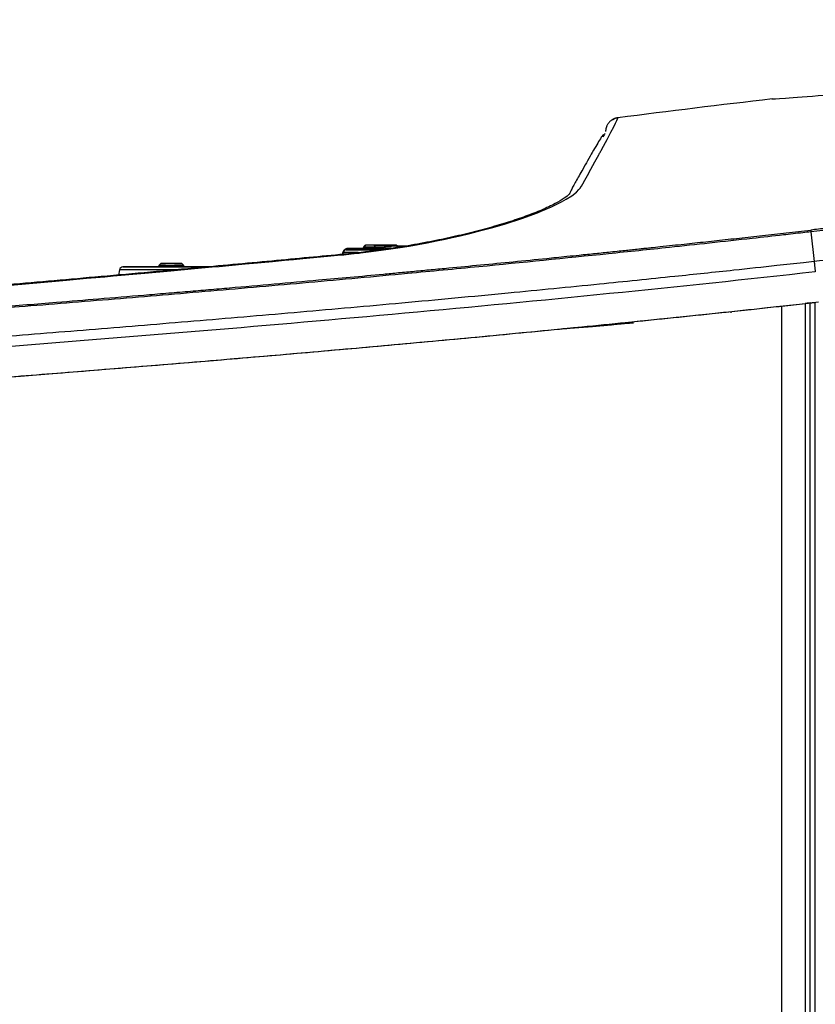
# Model space of a CAD drawing. Units: millimetres. Extents: x 125 to 6945, y 125 to 4067.
# Drawn here: x 1573 to 1687, y 3498 to 3640 of the extents above; entities that cross this region are included whole.
import ezdxf

# ---------------------------------------------------------------- set-up
doc = ezdxf.new("R2010")
doc.units = ezdxf.units.MM
doc.header["$LTSCALE"] = 20

msp = doc.modelspace()

# ---------------------------------------------------------------- linework, layer by layer
at = {"color": 7, "linetype": 'Continuous', "lineweight": 25}
for p, q in [((1659.02, 3625.54), (1659.03, 3625.59)), ((1686.71, 3609.24), (1687.18, 3604.97)), ((1622.72, 3607.23), (1622.51, 3606.97)), ((1622.89, 3607.32), (1622.6, 3607.02)), ((1624.35, 3607.32), (1622.89, 3607.32)), ((1624.03, 3607.32), (1622.89, 3607.32)), ((1624.03, 3607.32), (1626.89, 3607.32)), ((1624.07, 3607.02), (1624.35, 3607.32)), ((1624.47, 3607.32), (1624.35, 3607.32)), ((1626.89, 3607.32), (1627.06, 3607.32)), ((1627.42, 3607.17), (1627.26, 3607.32)), ((1619.58, 3606.25), (1619.54, 3606)), ((1619.6, 3606.23), (1619.56, 3606)), ((1619.65, 3606.25), (1619.6, 3606.01)), ((1624.07, 3607.02), (1622.6, 3607.02)), ((1622.81, 3606.82), (1624.07, 3606.82)), ((1624.21, 3607.02), (1624.07, 3607.02)), ((1624.07, 3606.82), (1624.21, 3606.82)), ((1625.66, 3607.17), (1625.36, 3606.87)), ((1625.36, 3606.87), (1625.36, 3606.69)), ((1625.4, 3606.87), (1625.36, 3606.87)), ((1625.36, 3606.67), (1625.37, 3606.67)), ((1625.67, 3607.14), (1625.37, 3606.84)), ((1625.37, 3606.84), (1625.37, 3606.67)), ((1625.42, 3606.84), (1625.37, 3606.84)), ((1625.72, 3607.17), (1625.42, 3606.87)), ((1625.42, 3606.87), (1625.42, 3606.67)), ((1625.7, 3607.14), (1625.67, 3607.14)), ((1625.68, 3607.17), (1625.75, 3607.17)), ((1625.75, 3607.17), (1626.56, 3607.17)), ((1626.56, 3607.17), (1626.5, 3607.17)), ((1627.88, 3607.17), (1626.56, 3607.17)), ((1593.53, 3604.7), (1593.23, 3604.4)), ((1593.23, 3604.4), (1593.23, 3604.2)), ((1593.23, 3604.4), (1593.23, 3604.4)), ((1593.55, 3604.7), (1594.16, 3604.7)), ((1595.48, 3604.7), (1594.16, 3604.7)), ((1595.48, 3604.7), (1596.49, 3604.7)), ((1596.49, 3604.7), (1596.53, 3604.7)), ((1596.83, 3604.4), (1596.53, 3604.7)), ((1596.83, 3604.2), (1596.83, 3604.4)), ((1587.59, 3603.79), (1587.46, 3603.04)), ((1593.23, 3604.2), (1593.23, 3604.2)), ((1595.48, 3604.2), (1594.41, 3604.2)), ((1596.81, 3604.2), (1596.83, 3604.2)), ((1685.87, 3598.95), (1685.87, 3247)), ((1686.59, 3247), (1686.59, 3599.03)), ((1687.28, 3599.11), (1687.28, 3247)), ((1675.28, 3597.63), (1675.28, 3597.82)), ((1682.56, 3247), (1682.56, 3598.59))]:
    msp.add_line(p, q, dxfattribs=at)
at = {"color": 8, "linetype": 'Continuous', "lineweight": 25}
for p, q in [((1619.6, 3606.25), (1619.58, 3606.25)), ((1619.64, 3606.23), (1619.6, 3606.23)), ((1624.07, 3606.82), (1624.07, 3607.02)), ((1587.6, 3603.79), (1587.59, 3603.79)), ((1687.28, 3599.11), (1687.28, 3599.11))]:
    msp.add_line(p, q, dxfattribs=at)
at = {"color": 8, "linetype": 'Continuous', "lineweight": 25, "flags": 128}
for points in [[(1571.95, 3601.6), (1576.8, 3602.03), (1578.42, 3602.17), (1579.96, 3602.31), (1581.44, 3602.44), (1582.85, 3602.57), (1584.19, 3602.69), (1585.46, 3602.8), (1586.67, 3602.91), (1591.23, 3603.32), (1594.96, 3603.65), (1597.84, 3603.92), (1599.87, 3604.1), (1600.88, 3604.19), (1601.88, 3604.28), (1603.76, 3604.46), (1605.59, 3604.63), (1607.39, 3604.79), (1609.5, 3604.99), (1611.22, 3605.15), (1612.52, 3605.27), (1613.87, 3605.4), (1615.39, 3605.54), (1617.39, 3605.73), (1618.86, 3605.87), (1619.73, 3605.95), (1620.82, 3606.07), (1621.68, 3606.16), (1621.96, 3606.19), (1622.14, 3606.21), (1623.65, 3606.39), (1625.1, 3606.59), (1626.49, 3606.79), (1627.82, 3606.99), (1629.1, 3607.2), (1630.39, 3607.43), (1631.7, 3607.67), (1633.03, 3607.93), (1634.29, 3608.19), (1635.26, 3608.4), (1636.45, 3608.67), (1637.83, 3609), (1639.38, 3609.4), (1641.09, 3609.86), (1642.91, 3610.39), (1645.39, 3611.19), (1647.52, 3611.98), (1648.03, 3612.18), (1648.51, 3612.38), (1648.97, 3612.57), (1649.41, 3612.77), (1649.82, 3612.96), (1650.21, 3613.15), (1650.29, 3613.19), (1650.94, 3613.52), (1651.64, 3613.91), (1652.44, 3614.42), (1653.1, 3614.93), (1653.46, 3615.29), (1653.64, 3615.5), (1653.69, 3615.56), (1653.7, 3615.58), (1653.7, 3615.59), (1653.83, 3615.77), (1654.03, 3616.13), (1654.31, 3616.65), (1654.68, 3617.32), (1655.18, 3618.23), (1655.75, 3619.28), (1656.29, 3620.27), (1656.36, 3620.38), (1656.42, 3620.5), (1656.48, 3620.61), (1656.54, 3620.73), (1656.61, 3620.84), (1656.67, 3620.96), (1656.73, 3621.08), (1657.49, 3622.49), (1658.05, 3623.55), (1658.45, 3624.31), (1658.71, 3624.84), (1658.88, 3625.19), (1658.96, 3625.37), (1659.01, 3625.49), (1659.03, 3625.55), (1659.03, 3625.57)], [(1621.8, 3606.25), (1620.92, 3606.25), (1620.22, 3606.25), (1619.79, 3606.25), (1619.65, 3606.25)]]:
    msp.add_lwpolyline(points, dxfattribs=at)
at = {"color": 7, "linetype": 'Continuous', "lineweight": 25, "flags": 128}
for points in [[(1627.06, 3607.32), (1627.25, 3607.32), (1627.21, 3607.32), (1626.96, 3607.32), (1626.52, 3607.32), (1625.97, 3607.32), (1625.38, 3607.32), (1624.86, 3607.32), (1624.47, 3607.32)], [(1625.18, 3606.67), (1624.48, 3606.67), (1623.01, 3606.67), (1621.78, 3606.67), (1620.85, 3606.67), (1620.27, 3606.67), (1620.08, 3606.67), (1620.27, 3606.67), (1620.85, 3606.67), (1621.78, 3606.67), (1623.01, 3606.67), (1624.48, 3606.67), (1625.19, 3606.67)], [(1625.18, 3606.67), (1624.54, 3606.67), (1623.08, 3606.67), (1621.85, 3606.67), (1620.92, 3606.67), (1620.34, 3606.67), (1620.14, 3606.67), (1620.34, 3606.67), (1620.92, 3606.67), (1621.85, 3606.67), (1623.08, 3606.67), (1624.54, 3606.67), (1625.18, 3606.67)], [(1625.42, 3606.82), (1624.97, 3606.82), (1623.47, 3606.82), (1622.18, 3606.82), (1621.17, 3606.82), (1620.5, 3606.82), (1620.21, 3606.82), (1620.31, 3606.82), (1620.8, 3606.82), (1621.65, 3606.82), (1622.81, 3606.82)], [(1625.51, 3607.02), (1625.31, 3607.02), (1624.68, 3607.02), (1624.21, 3607.02)], [(1624.21, 3606.82), (1624.64, 3606.82), (1625.23, 3606.82), (1625.37, 3606.82)], [(1626.54, 3606.87), (1626.53, 3606.87), (1625.95, 3606.87), (1625.56, 3606.87), (1625.42, 3606.87)], [(1625.66, 3607.17), (1625.66, 3607.17), (1625.66, 3607.17), (1625.66, 3607.17), (1625.67, 3607.17), (1625.67, 3607.17), (1625.67, 3607.17), (1625.68, 3607.17), (1625.68, 3607.17)], [(1628.66, 3607.17), (1628.54, 3607.17), (1628.22, 3607.17), (1627.73, 3607.17), (1627.16, 3607.17), (1626.58, 3607.17), (1626.1, 3607.17), (1625.77, 3607.17), (1625.66, 3607.17)], [(1625.67, 3607.14), (1625.67, 3607.14), (1625.67, 3607.14), (1625.68, 3607.14), (1625.68, 3607.14), (1625.68, 3607.14), (1625.69, 3607.14), (1625.69, 3607.14), (1625.7, 3607.14)], [(1625.72, 3607.17), (1625.72, 3607.17), (1625.72, 3607.17), (1625.73, 3607.17), (1625.73, 3607.17), (1625.73, 3607.17), (1625.74, 3607.17), (1625.74, 3607.17), (1625.75, 3607.17)], [(1628.72, 3607.17), (1628.61, 3607.17), (1628.28, 3607.17), (1627.8, 3607.17), (1627.22, 3607.17), (1626.65, 3607.17), (1626.16, 3607.17), (1625.84, 3607.17), (1625.72, 3607.17)], [(1628.63, 3607.17), (1628.64, 3607.17), (1628.64, 3607.17), (1628.65, 3607.17), (1628.65, 3607.17), (1628.65, 3607.17), (1628.66, 3607.17), (1628.66, 3607.17), (1628.66, 3607.17)], [(1628.7, 3607.17), (1628.7, 3607.17), (1628.71, 3607.17), (1628.71, 3607.17), (1628.72, 3607.17), (1628.72, 3607.17), (1628.72, 3607.17), (1628.72, 3607.17), (1628.72, 3607.17)], [(1596.83, 3604.4), (1596.72, 3604.4), (1596.36, 3604.4), (1595.79, 3604.4), (1595.11, 3604.4), (1594.42, 3604.4), (1593.82, 3604.4), (1593.4, 3604.4), (1593.23, 3604.4)], [(1593.53, 3604.7), (1593.53, 3604.7), (1593.53, 3604.7), (1593.53, 3604.7), (1593.53, 3604.7), (1593.53, 3604.7), (1593.54, 3604.7), (1593.54, 3604.7), (1593.55, 3604.7)], [(1596.53, 3604.7), (1596.44, 3604.7), (1596.14, 3604.7), (1595.67, 3604.7), (1595.1, 3604.7), (1594.52, 3604.7), (1594.02, 3604.7), (1593.67, 3604.7), (1593.53, 3604.7)], [(1595.5, 3603.79), (1594.02, 3603.79), (1592.58, 3603.79), (1591.24, 3603.79), (1590.05, 3603.79), (1589.06, 3603.79), (1588.3, 3603.79), (1587.81, 3603.79), (1587.6, 3603.79)], [(1594.41, 3604.2), (1592.78, 3604.2), (1591.28, 3604.2), (1590, 3604.2), (1589.01, 3604.2), (1588.36, 3604.2), (1588.09, 3604.2), (1588.21, 3604.2), (1588.72, 3604.2), (1589.59, 3604.2), (1590.77, 3604.2), (1592.19, 3604.2), (1593.23, 3604.2)], [(1593.23, 3604.2), (1593.38, 3604.2), (1593.75, 3604.2), (1594.3, 3604.2), (1594.94, 3604.2), (1595.6, 3604.2), (1596.18, 3604.2), (1596.6, 3604.2), (1596.81, 3604.2)], [(1600.38, 3604.2), (1599.91, 3604.2), (1598.59, 3604.2), (1597.08, 3604.2), (1595.48, 3604.2)], [(1596.83, 3604.2), (1597.51, 3604.2), (1598.97, 3604.2), (1600.23, 3604.2), (1600.34, 3604.2)], [(1686.59, 3599.03), (1686.19, 3598.99), (1685.87, 3598.95)]]:
    msp.add_lwpolyline(points, dxfattribs=at)
at = {"color": 7, "linetype": 'Continuous', "lineweight": 25}
for centre, radius, start, end in [((1900.49, 1740.24), 1900.75, 96.62684, 97.29852), ((1620.08, 3606.17), 0.5, 90, 170), ((1620.09, 3606.14), 0.5, 113.0223, 170), ((1620.14, 3606.17), 0.5, 90, 170), ((1620.2, 3606.32), 0.5, 90, 153.3643), ((1588.08, 3603.7), 0.5, 90, 170)]:
    msp.add_arc(centre, radius, start, end, dxfattribs=at)
for points, knots in [([(1829.51, 3639.66), (1829.51, 3639.66), (1829.51, 3639.66), (1829.5, 3639.66), (1829.47, 3639.65), (1829.44, 3639.64), (1829.4, 3639.63), (1829.35, 3639.62), (1829.3, 3639.6), (1829.23, 3639.58), (1829.15, 3639.56), (1829.07, 3639.53), (1828.98, 3639.5), (1828.87, 3639.47), (1828.76, 3639.44), (1828.64, 3639.4), (1828.51, 3639.36), (1828.38, 3639.32), (1828.23, 3639.27), (1828.07, 3639.23), (1827.91, 3639.18), (1827.74, 3639.12), (1827.55, 3639.07), (1827.36, 3639.01), (1827.16, 3638.95), (1826.96, 3638.89), (1826.74, 3638.82), (1826.51, 3638.75), (1826.28, 3638.68), (1826.04, 3638.61), (1825.79, 3638.53), (1825.53, 3638.45), (1825.26, 3638.37), (1824.98, 3638.29), (1824.7, 3638.2), (1824.4, 3638.11), (1824.1, 3638.02), (1823.79, 3637.93), (1823.47, 3637.83), (1823.14, 3637.74), (1822.8, 3637.64), (1822.46, 3637.53), (1822.1, 3637.43), (1821.74, 3637.32), (1821.37, 3637.21), (1820.99, 3637.1), (1820.61, 3636.98), (1820.21, 3636.87), (1819.81, 3636.75), (1819.4, 3636.63), (1818.98, 3636.51), (1818.55, 3636.38), (1818.12, 3636.25), (1817.67, 3636.12), (1817.22, 3635.99), (1816.76, 3635.86), (1816.3, 3635.72), (1815.82, 3635.59), (1815.34, 3635.45), (1814.85, 3635.31), (1814.35, 3635.16), (1813.84, 3635.02), (1813.33, 3634.87), (1812.8, 3634.72), (1812.27, 3634.57), (1811.74, 3634.42), (1811.19, 3634.26), (1810.64, 3634.11), (1810.08, 3633.95), (1809.51, 3633.79), (1808.94, 3633.63), (1808.35, 3633.47), (1807.76, 3633.3), (1807.17, 3633.13), (1806.56, 3632.97), (1805.95, 3632.8), (1805.33, 3632.63), (1804.7, 3632.46), (1804.07, 3632.28), (1803.43, 3632.11), (1802.78, 3631.93), (1802.13, 3631.75), (1801.47, 3631.57), (1800.8, 3631.39), (1800.12, 3631.21), (1799.44, 3631.03), (1798.75, 3630.85), (1798.06, 3630.66), (1797.35, 3630.47), (1796.64, 3630.29), (1795.93, 3630.1), (1795.2, 3629.91), (1794.48, 3629.72), (1793.74, 3629.53), (1793, 3629.34), (1792.25, 3629.14), (1791.49, 3628.95), (1790.73, 3628.75), (1789.96, 3628.56), (1789.19, 3628.36), (1788.41, 3628.16), (1787.62, 3627.97), (1786.83, 3627.77), (1786.03, 3627.57), (1785.23, 3627.37), (1784.42, 3627.17), (1783.6, 3626.97), (1782.78, 3626.76), (1781.95, 3626.56), (1781.11, 3626.36), (1780.27, 3626.16), (1779.43, 3625.95), (1778.58, 3625.75), (1777.72, 3625.54), (1776.86, 3625.34), (1775.99, 3625.13), (1775.12, 3624.93), (1774.24, 3624.72), (1773.35, 3624.52), (1772.46, 3624.31), (1771.57, 3624.11), (1770.67, 3623.9), (1769.76, 3623.69), (1768.85, 3623.49), (1767.94, 3623.28), (1767.02, 3623.08), (1766.09, 3622.87), (1765.16, 3622.66), (1764.23, 3622.46), (1763.29, 3622.25), (1762.34, 3622.05), (1761.39, 3621.84), (1760.44, 3621.63), (1759.48, 3621.43), (1758.52, 3621.22), (1757.55, 3621.02), (1756.58, 3620.82), (1755.6, 3620.61), (1754.62, 3620.41), (1753.63, 3620.21), (1752.64, 3620), (1751.65, 3619.8), (1750.65, 3619.6), (1749.65, 3619.4), (1748.64, 3619.2), (1747.63, 3619), (1746.62, 3618.8), (1745.6, 3618.6), (1744.58, 3618.4), (1743.56, 3618.21), (1742.53, 3618.01), (1741.5, 3617.81), (1740.46, 3617.62), (1739.42, 3617.42), (1738.38, 3617.23), (1737.33, 3617.04), (1736.28, 3616.85), (1735.23, 3616.66), (1734.17, 3616.47), (1733.12, 3616.28), (1732.05, 3616.09), (1730.99, 3615.9), (1729.92, 3615.72), (1728.85, 3615.53), (1727.78, 3615.35), (1726.7, 3615.17), (1725.62, 3614.99), (1724.54, 3614.8), (1723.46, 3614.63), (1722.37, 3614.45), (1721.28, 3614.27), (1720.19, 3614.1), (1719.1, 3613.92), (1718, 3613.75), (1716.9, 3613.58), (1715.8, 3613.41), (1714.7, 3613.24), (1713.6, 3613.07), (1712.49, 3612.9), (1711.38, 3612.74), (1710.27, 3612.57), (1709.16, 3612.41), (1708.05, 3612.25), (1706.93, 3612.09), (1705.82, 3611.93), (1704.7, 3611.78), (1703.58, 3611.62), (1702.46, 3611.47), (1701.34, 3611.32), (1700.22, 3611.17), (1699.09, 3611.02), (1697.97, 3610.87), (1696.84, 3610.73), (1695.72, 3610.58), (1694.59, 3610.44), (1693.46, 3610.3), (1692.33, 3610.16), (1691.21, 3610.02), (1690.08, 3609.89), (1688.95, 3609.75), (1687.82, 3609.62), (1687.06, 3609.54), (1686.69, 3609.49)], [0, 0, 0, 0, 0.005, 0.0100003, 0.015001, 0.0200019, 0.025003, 0.0300044, 0.0350058, 0.0400072, 0.0450087, 0.0500101, 0.0550114, 0.0600125, 0.0650135, 0.0700143, 0.075015, 0.0800157, 0.0850162, 0.0900167, 0.0950171, 0.1000175, 0.1050179, 0.1100182, 0.1150186, 0.120019, 0.1250193, 0.1300197, 0.13502, 0.1400203, 0.1450206, 0.1500209, 0.1550212, 0.1600214, 0.1650216, 0.1700218, 0.175022, 0.1800222, 0.1850224, 0.1900226, 0.1950228, 0.2000229, 0.2050231, 0.2100233, 0.2150235, 0.2200237, 0.2250238, 0.230024, 0.2350242, 0.2400244, 0.2450246, 0.2500248, 0.255025, 0.2600252, 0.2650254, 0.2700256, 0.2750258, 0.280026, 0.2850262, 0.2900263, 0.2950265, 0.3000266, 0.3050267, 0.3100268, 0.3150269, 0.320027, 0.325027, 0.330027, 0.335027, 0.340027, 0.3450269, 0.3500269, 0.3550269, 0.3600268, 0.3650268, 0.3700268, 0.3750267, 0.3800267, 0.3850267, 0.3900267, 0.3950266, 0.4000266, 0.4050266, 0.4100265, 0.4150265, 0.4200265, 0.4250265, 0.4300265, 0.4350265, 0.4400266, 0.4450267, 0.4500268, 0.4550269, 0.460027, 0.4650272, 0.4700273, 0.4750275, 0.4800277, 0.4850279, 0.4900281, 0.4950283, 0.5000285, 0.5050287, 0.5100289, 0.5150292, 0.5200294, 0.5250296, 0.5300299, 0.5350301, 0.5400304, 0.5450307, 0.550031, 0.5550313, 0.5600316, 0.5650319, 0.5700323, 0.5750326, 0.5800329, 0.5850333, 0.5900336, 0.5950339, 0.6000343, 0.6050346, 0.6100349, 0.6150352, 0.6200354, 0.6250357, 0.630036, 0.6350362, 0.6400365, 0.6450367, 0.6500369, 0.6550371, 0.6600373, 0.6650375, 0.6700376, 0.6750377, 0.6800378, 0.6850379, 0.6900379, 0.6950379, 0.7000379, 0.7050379, 0.7100378, 0.7150377, 0.7200376, 0.7250375, 0.7300373, 0.7350372, 0.740037, 0.7450367, 0.7500365, 0.7550362, 0.7600359, 0.7650356, 0.7700352, 0.7750348, 0.7800344, 0.785034, 0.7900335, 0.795033, 0.8000325, 0.8050319, 0.8100313, 0.8150307, 0.8200301, 0.8250294, 0.8300288, 0.8350281, 0.8400275, 0.8450268, 0.8500261, 0.8550254, 0.8600247, 0.865024, 0.8700232, 0.8750225, 0.8800217, 0.885021, 0.8900202, 0.8950194, 0.9000186, 0.9050178, 0.910017, 0.9150161, 0.9200153, 0.9250144, 0.9300136, 0.9350127, 0.9400118, 0.9450109, 0.95001, 0.955009, 0.9600081, 0.9650071, 0.9700061, 0.9750052, 0.9800042, 0.9850033, 0.9900023, 0.9950012, 1, 1, 1, 1]), ([(1830.58, 3639.4), (1830.57, 3639.41), (1829.67, 3639.14), (1826.12, 3638.08), (1823.45, 3637.28), (1818.16, 3635.75), (1816.18, 3635.18), (1811.8, 3633.93), (1809.4, 3633.26), (1804.19, 3631.84), (1801.39, 3631.08), (1795.4, 3629.51), (1792.22, 3628.69), (1782.15, 3626.17), (1774.73, 3624.4), (1762.82, 3621.77), (1758.72, 3620.89), (1750.3, 3619.17), (1745.98, 3618.32), (1737.17, 3616.67), (1732.68, 3615.87), (1723.6, 3614.33), (1719.01, 3613.6), (1705.17, 3611.51), (1695.86, 3610.27), (1686.71, 3609.24)], [0, 0, 0, 0, 0.125, 0.125, 0.25, 0.25, 0.3125, 0.3125, 0.375, 0.375, 0.4375, 0.4375, 0.5, 0.5, 0.625, 0.625, 0.6875, 0.6875, 0.75, 0.75, 0.8125, 0.8125, 0.875, 0.875, 1, 1, 1, 1]), ([(1658.9, 3625.57), (1658.85, 3625.56), (1658.76, 3625.54), (1658.62, 3625.5), (1658.48, 3625.44), (1658.34, 3625.38), (1658.21, 3625.3), (1658.08, 3625.21), (1657.95, 3625.11), (1657.84, 3625), (1657.73, 3624.88), (1657.64, 3624.75), (1657.55, 3624.62), (1657.48, 3624.48), (1657.41, 3624.34), (1657.36, 3624.19), (1657.32, 3624.05), (1657.3, 3623.9), (1657.28, 3623.75), (1657.28, 3623.66), (1657.28, 3623.61)], [0, 0, 0, 0, 0.051821, 0.104895, 0.159114, 0.214351, 0.270465, 0.327297, 0.384677, 0.442425, 0.500354, 0.558271, 0.615988, 0.673316, 0.730078, 0.786105, 0.841242, 0.895349, 0.948303, 1, 1, 1, 1]), ([(1659.03, 3625.57), (1659.03, 3625.57), (1659.03, 3625.59), (1659.03, 3625.59), (1659.03, 3625.59), (1659.02, 3625.59)], [0, 0, 0, 0, 0.239081, 0.692334, 1, 1, 1, 1]), ([(1659.03, 3625.54), (1658.98, 3625.55), (1658.73, 3625.59), (1658.47, 3625.41), (1658.26, 3625.25)], [0, 0, 0, 0, 0.17877, 1, 1, 1, 1]), ([(1656.96, 3623.2), (1656.96, 3623.2), (1656.87, 3623.12), (1656.56, 3622.64), (1656.05, 3621.8), (1655.42, 3620.71), (1654.75, 3619.54), (1654.08, 3618.34), (1653.49, 3617.31), (1653.03, 3616.49), (1652.64, 3615.8), (1652.35, 3615.24), (1652.2, 3614.79), (1651.62, 3614.22), (1650.48, 3613.48), (1648.75, 3612.62), (1646.53, 3611.71), (1644.04, 3610.84), (1641.37, 3610.02), (1638.49, 3609.23), (1635.39, 3608.49), (1632.05, 3607.79), (1628.45, 3607.14), (1624.31, 3606.51), (1619.7, 3606), (1614.65, 3605.54), (1609.32, 3605.03), (1603.82, 3604.53), (1595.32, 3603.75), (1584.24, 3602.75), (1570.98, 3601.57), (1558.57, 3600.48), (1546.86, 3599.43), (1537.52, 3598.57), (1530.3, 3597.89), (1524.99, 3597.38), (1519.48, 3596.84), (1513.47, 3596.23), (1507.18, 3595.56), (1500.67, 3594.83), (1494.09, 3594.05), (1487.71, 3593.23), (1481.84, 3592.45), (1477.03, 3591.86), (1472.77, 3591.35), (1470.77, 3591.13), (1469.74, 3591.01)], [0, 0, 0, 0, 0.000183, 0.042742, 0.081405, 0.116164, 0.147012, 0.173952, 0.192651, 0.209344, 0.224029, 0.236738, 0.247314, 0.258642, 0.270726, 0.284399, 0.297119, 0.308615, 0.31965, 0.330683, 0.341708, 0.352968, 0.364876, 0.377435, 0.393368, 0.410304, 0.428207, 0.447053, 0.465985, 0.514844, 0.561345, 0.605496, 0.648272, 0.690322, 0.711077, 0.731651, 0.752526, 0.776637, 0.804479, 0.830533, 0.859181, 0.890426, 0.915613, 0.942275, 0.970404, 1, 1, 1, 1]), ([(1657, 3623.02), (1656.99, 3623.01), (1656.98, 3622.98), (1656.92, 3622.87), (1656.88, 3622.79)], [0, 0, 0, 0, 0.363695, 1, 1, 1, 1]), ([(1657.15, 3623.34), (1657.14, 3623.31), (1657.13, 3623.27), (1656.94, 3622.91), (1656.91, 3622.86)], [0, 0, 0, 0, 0.845738, 1, 1, 1, 1]), ([(1686.71, 3609.24), (1686.33, 3609.19), (1685.01, 3609.04), (1682.21, 3608.72), (1677.75, 3608.22), (1672.3, 3607.62), (1665.42, 3606.88), (1654.38, 3605.73), (1641.84, 3604.47), (1627.52, 3603.11), (1614.68, 3601.94), (1600.65, 3600.72), (1586.79, 3599.56), (1570.47, 3598.24), (1553.68, 3596.91), (1538.33, 3595.7), (1528.37, 3594.89), (1521.86, 3594.35), (1517.11, 3593.95), (1512.56, 3593.55), (1508.24, 3593.17), (1504.15, 3592.79), (1500.29, 3592.43), (1496.66, 3592.08), (1493.24, 3591.74), (1490.03, 3591.41), (1487.03, 3591.1), (1484.23, 3590.79), (1481.62, 3590.5), (1479.2, 3590.23), (1477.67, 3590.05), (1476.92, 3589.96)], [0, 0, 0, 0, 0.004919, 0.016963, 0.036145, 0.062482, 0.087212, 0.124974, 0.205274, 0.249945, 0.312277, 0.374664, 0.437185, 0.499907, 0.599608, 0.674723, 0.724861, 0.749897, 0.774843, 0.798844, 0.821897, 0.843998, 0.865145, 0.885338, 0.904574, 0.922857, 0.940185, 0.956561, 0.971987, 0.986466, 1, 1, 1, 1]), ([(1477.35, 3590.23), (1477.76, 3590.27), (1478.57, 3590.37), (1479.79, 3590.51), (1481.03, 3590.66), (1482.27, 3590.8), (1483.53, 3590.94), (1484.79, 3591.08), (1486.07, 3591.22), (1487.35, 3591.36), (1488.65, 3591.5), (1491.38, 3591.78), (1495.58, 3592.21), (1501.7, 3592.8), (1508.25, 3593.41), (1515.24, 3594.03), (1521.61, 3594.57), (1527.37, 3595.05), (1534.05, 3595.6), (1540.58, 3596.11), (1547.07, 3596.63), (1551.76, 3597.01), (1556.38, 3597.37), (1560.86, 3597.72), (1565.36, 3598.08), (1571.26, 3598.55), (1577.68, 3599.06), (1584.71, 3599.64), (1589.95, 3600.07), (1594.23, 3600.43), (1597.33, 3600.69), (1600.37, 3600.95), (1604.48, 3601.3), (1609.74, 3601.76), (1615.5, 3602.27), (1620.73, 3602.74), (1624.55, 3603.09), (1627.62, 3603.38), (1629.91, 3603.59), (1632.31, 3603.82), (1635.47, 3604.12), (1639.39, 3604.49), (1644.07, 3604.95), (1647.69, 3605.31), (1650.26, 3605.57), (1651.81, 3605.73), (1653.69, 3605.92), (1655.77, 3606.13), (1657.68, 3606.33), (1659.16, 3606.48), (1660.21, 3606.59), (1661.14, 3606.69), (1661.9, 3606.77), (1662.54, 3606.84), (1663.13, 3606.9), (1663.99, 3606.99), (1665.26, 3607.13), (1666.84, 3607.3), (1668.5, 3607.47), (1670.62, 3607.7), (1673.25, 3607.99), (1676.49, 3608.34), (1679.81, 3608.71), (1683.22, 3609.1), (1685.52, 3609.36), (1686.69, 3609.49)], [0, 0, 0, 0, 0.0073943, 0.014804, 0.0222294, 0.0296706, 0.0371279, 0.0446016, 0.0520919, 0.059599, 0.0671232, 0.0746648, 0.1069687, 0.138963, 0.176867, 0.214159, 0.2508696, 0.2764509, 0.3028814, 0.3525072, 0.3742328, 0.3980476, 0.4205413, 0.4409139, 0.4621933, 0.4843742, 0.5238964, 0.5516757, 0.5812467, 0.5956586, 0.6098706, 0.6231291, 0.6367078, 0.6652516, 0.6935299, 0.713442, 0.7344621, 0.7439625, 0.753975, 0.7645003, 0.7755392, 0.7953838, 0.8157683, 0.8366982, 0.8424938, 0.8492074, 0.8568394, 0.866959, 0.876225, 0.8815824, 0.886088, 0.8898458, 0.8936689, 0.8959158, 0.8981383, 0.9013847, 0.9069759, 0.9146384, 0.9218009, 0.9284636, 0.9420106, 0.9559355, 0.9702407, 0.9849282, 1, 1, 1, 1]), ([(1686.69, 3609.49), (1686.69, 3609.49), (1686.69, 3609.47), (1686.69, 3609.44), (1686.7, 3609.39), (1686.7, 3609.33), (1686.71, 3609.28), (1686.71, 3609.25), (1686.71, 3609.24)], [0, 0, 0, 0, 0.107719, 0.252941, 0.50619, 0.753292, 0.897669, 1, 1, 1, 1]), ([(1622.89, 3607.32), (1622.85, 3607.32), (1622.81, 3607.31), (1622.77, 3607.28), (1622.76, 3607.27), (1622.74, 3607.25), (1622.73, 3607.24), (1622.72, 3607.22)], [0, 0, 0, 0, 0.583684, 0.741003, 0.799839, 0.80818, 1, 1, 1, 1]), ([(1622.51, 3606.97), (1622.52, 3606.97), (1622.54, 3607.02), (1622.57, 3607.02), (1622.6, 3607.02)], [0, 0, 0, 0, 0.086927, 1, 1, 1, 1]), ([(1687.18, 3604.97), (1686.68, 3604.92), (1684.9, 3604.72), (1681.06, 3604.3), (1674.89, 3603.63), (1666.41, 3602.74), (1655.61, 3601.63), (1642.55, 3600.35), (1628.23, 3599.01), (1613.49, 3597.7), (1599.11, 3596.47), (1584.96, 3595.3), (1575.65, 3594.56), (1570.99, 3594.19), (1570.86, 3594.18), (1570.7, 3594.17), (1570.49, 3594.15), (1570.26, 3594.13), (1569.98, 3594.11), (1569.67, 3594.09), (1569.32, 3594.06), (1568.93, 3594.03), (1568.51, 3594), (1568.05, 3593.96), (1567.55, 3593.92), (1567.02, 3593.88), (1566.45, 3593.83), (1565.84, 3593.79), (1565.2, 3593.74), (1564.52, 3593.68), (1563.8, 3593.63), (1563.05, 3593.57), (1562.26, 3593.51), (1561.44, 3593.44), (1560.58, 3593.37), (1559.68, 3593.3), (1558.75, 3593.23), (1557.79, 3593.16), (1556.79, 3593.08), (1555.75, 3593), (1554.68, 3592.92), (1553.58, 3592.83), (1552.44, 3592.74), (1551.27, 3592.65), (1550.06, 3592.56), (1548.83, 3592.46), (1547.56, 3592.36), (1546.25, 3592.26), (1544.91, 3592.16), (1543.55, 3592.05), (1542.15, 3591.94), (1540.71, 3591.83), (1539.25, 3591.72), (1537.76, 3591.6), (1536.23, 3591.48), (1534.68, 3591.36), (1533.1, 3591.23), (1531.48, 3591.1), (1529.84, 3590.97), (1528.17, 3590.84), (1526.48, 3590.7), (1524.75, 3590.57), (1523, 3590.42), (1521.23, 3590.28), (1519.42, 3590.13), (1517.6, 3589.98), (1515.74, 3589.83), (1513.87, 3589.67), (1511.97, 3589.51), (1510.05, 3589.35), (1508.1, 3589.18), (1506.14, 3589.01), (1504.15, 3588.83), (1502.15, 3588.65), (1500.12, 3588.47), (1498.08, 3588.29), (1496.02, 3588.09), (1493.94, 3587.9), (1491.85, 3587.7), (1489.74, 3587.49), (1487.62, 3587.28), (1485.48, 3587.07), (1483.33, 3586.85), (1481.18, 3586.62), (1479.01, 3586.38), (1476.83, 3586.14), (1474.65, 3585.9), (1473.2, 3585.73), (1472.47, 3585.65)], [0, 0, 0, 0, 0.006354, 0.02249, 0.048411, 0.084114, 0.129601, 0.184869, 0.249919, 0.312446, 0.374942, 0.437409, 0.499848, 0.500252, 0.500825, 0.501568, 0.50248, 0.503561, 0.504811, 0.50623, 0.507819, 0.509577, 0.511505, 0.513601, 0.515867, 0.518302, 0.520906, 0.52368, 0.526623, 0.529735, 0.533017, 0.536467, 0.540087, 0.543877, 0.547835, 0.551963, 0.55626, 0.560726, 0.565362, 0.570167, 0.575141, 0.580285, 0.585598, 0.59108, 0.596731, 0.602552, 0.608542, 0.614702, 0.62103, 0.627529, 0.634196, 0.641033, 0.648039, 0.655215, 0.662559, 0.670074, 0.677757, 0.68561, 0.693633, 0.701824, 0.710186, 0.718716, 0.727416, 0.736285, 0.745324, 0.754533, 0.76391, 0.773458, 0.783174, 0.793061, 0.803116, 0.813341, 0.823736, 0.8343, 0.845034, 0.855937, 0.867009, 0.878251, 0.889663, 0.901244, 0.912995, 0.924916, 0.937007, 0.949268, 0.961699, 0.974298, 0.987065, 1, 1, 1, 1]), ([(1687.18, 3604.97), (1687.2, 3604.82), (1687.22, 3604.6), (1687.28, 3604.08), (1687.31, 3603.78), (1687.35, 3603.49)], [0, 0, 0, 0, 0.5, 0.5, 1, 1, 1, 1]), ([(1687.35, 3603.49), (1667.72, 3601.3), (1647.94, 3599.33), (1618.78, 3596.66), (1609.15, 3595.83), (1590.14, 3594.23), (1580.74, 3593.48), (1566.88, 3592.39), (1562.3, 3592.03), (1553.22, 3591.33), (1548.73, 3590.98), (1535.4, 3589.95), (1526.72, 3589.27), (1501.56, 3587.21), (1485.92, 3585.79), (1471.91, 3584.16)], [0, 0, 0, 0, 0.25, 0.25, 0.375, 0.375, 0.5, 0.5, 0.5625, 0.5625, 0.625, 0.625, 0.75, 0.75, 1, 1, 1, 1]), ([(1471.88, 3579.82), (1485.89, 3581.45), (1501.55, 3582.86), (1526.76, 3584.93), (1535.45, 3585.61), (1548.8, 3586.64), (1553.31, 3586.99), (1562.41, 3587.69), (1567, 3588.05), (1580.9, 3589.14), (1590.32, 3589.9), (1609.39, 3591.49), (1619.05, 3592.33), (1648.29, 3595), (1668.13, 3596.98), (1687.82, 3599.17)], [0, 0, 0, 0, 0.25, 0.25, 0.375, 0.375, 0.4375, 0.4375, 0.5, 0.5, 0.625, 0.625, 0.75, 0.75, 1, 1, 1, 1]), ([(1686.59, 3599.03), (1686.63, 3599.04), (1686.69, 3599.04), (1686.78, 3599.05), (1686.89, 3599.07), (1686.99, 3599.08), (1687.09, 3599.09), (1687.18, 3599.1), (1687.23, 3599.1), (1687.27, 3599.11), (1687.28, 3599.11), (1687.28, 3599.11)], [0, 0, 0, 0, 0.083801, 0.167194, 0.251088, 0.376284, 0.502129, 0.627399, 0.752126, 0.876097, 1, 1, 1, 1]), ([(1493.76, 3582.09), (1494.2, 3582.14), (1495.08, 3582.22), (1496.41, 3582.34), (1497.75, 3582.47), (1499.09, 3582.59), (1500.44, 3582.71), (1501.79, 3582.83), (1503.15, 3582.95), (1504.52, 3583.07), (1505.89, 3583.19), (1507.27, 3583.31), (1508.65, 3583.43), (1510.04, 3583.55), (1511.43, 3583.67), (1512.83, 3583.78), (1515.52, 3584.01), (1519.54, 3584.34), (1524.94, 3584.78), (1530.4, 3585.21), (1537.79, 3585.79), (1547.18, 3586.52), (1558.7, 3587.41), (1570.45, 3588.32), (1582.39, 3589.26), (1594.51, 3590.25), (1606.78, 3591.27), (1619.19, 3592.35), (1629.63, 3593.29), (1638.02, 3594.07), (1644.34, 3594.67), (1650.68, 3595.29), (1655.98, 3595.81), (1660.22, 3596.24), (1663.41, 3596.57), (1666.59, 3596.89), (1669.78, 3597.22), (1672.97, 3597.56), (1676.17, 3597.9), (1679.36, 3598.24), (1681.49, 3598.47), (1682.56, 3598.59)], [0, 0, 0, 0, 0.008348, 0.016692, 0.025034, 0.033374, 0.041712, 0.050048, 0.058383, 0.066716, 0.075048, 0.083379, 0.09171, 0.10004, 0.108371, 0.116701, 0.125032, 0.15632, 0.187588, 0.21885, 0.25012, 0.312693, 0.375229, 0.437762, 0.500273, 0.56271, 0.62516, 0.687576, 0.75002, 0.781258, 0.812484, 0.843714, 0.874959, 0.890591, 0.90622, 0.921845, 0.937471, 0.953097, 0.968726, 0.98436, 1, 1, 1, 1])]:
    msp.add_open_spline(points, degree=3, knots=knots, dxfattribs=at)
at = {"color": 8, "linetype": 'Continuous', "lineweight": 25}
for points, knots in [([(1838.27, 3634.94), (1838.22, 3634.93), (1838.1, 3634.89), (1837.17, 3634.62), (1835.55, 3634.16), (1833.26, 3633.51), (1830.34, 3632.69), (1826.57, 3631.65), (1821.82, 3630.36), (1815.97, 3628.81), (1809.34, 3627.09), (1801.97, 3625.25), (1793.91, 3623.31), (1785.2, 3621.3), (1775.91, 3619.26), (1766.07, 3617.21), (1755.76, 3615.18), (1745.02, 3613.21), (1733.91, 3611.31), (1722.51, 3609.51), (1710.87, 3607.85), (1699.08, 3606.31), (1691.15, 3605.42), (1687.18, 3604.97)], [0, 0, 0, 0, 0.025725, 0.068141, 0.110554, 0.152964, 0.195371, 0.237774, 0.288647, 0.339513, 0.39037, 0.441219, 0.492059, 0.542891, 0.593715, 0.644532, 0.695342, 0.746142, 0.796931, 0.84771, 0.898479, 0.94924, 1, 1, 1, 1]), ([(1650.94, 3595.33), (1651.12, 3595.34), (1651.67, 3595.38), (1652.42, 3595.44), (1653.25, 3595.51), (1653.99, 3595.57), (1654.66, 3595.62), (1655.23, 3595.66), (1655.56, 3595.69), (1655.81, 3595.71), (1656.09, 3595.74), (1656.46, 3595.77), (1656.84, 3595.8), (1657.2, 3595.83), (1657.54, 3595.86), (1657.84, 3595.89), (1658.15, 3595.92), (1658.53, 3595.95), (1659.61, 3596.04), (1660.94, 3596.16), (1661.17, 3596.18), (1661.28, 3596.19)], [0, 0, 0, 0, 0.008266, 0.025344, 0.041914, 0.057966, 0.077728, 0.098792, 0.120461, 0.137089, 0.159246, 0.189312, 0.225367, 0.257508, 0.288246, 0.317621, 0.345624, 0.384407, 0.437019, 0.718674, 1, 1, 1, 1])]:
    msp.add_open_spline(points, degree=3, knots=knots, dxfattribs=at)
at = {"color": 7, "linetype": 'Continuous', "lineweight": 25}
for points in [[(1681.13, 3628.29), (1681.12, 3628.29), (1682.47, 3628.38), (1686.28, 3628.66), (1688.61, 3628.84)], [(1659.02, 3625.59), (1658.98, 3625.59), (1658.94, 3625.58), (1658.9, 3625.57)], [(1682.56, 3598.59), (1683.68, 3598.71), (1684.8, 3598.84), (1685.87, 3598.95)]]:
    msp.add_open_spline(points, degree=3, dxfattribs=at)

doc.saveas('drawing.dxf')
